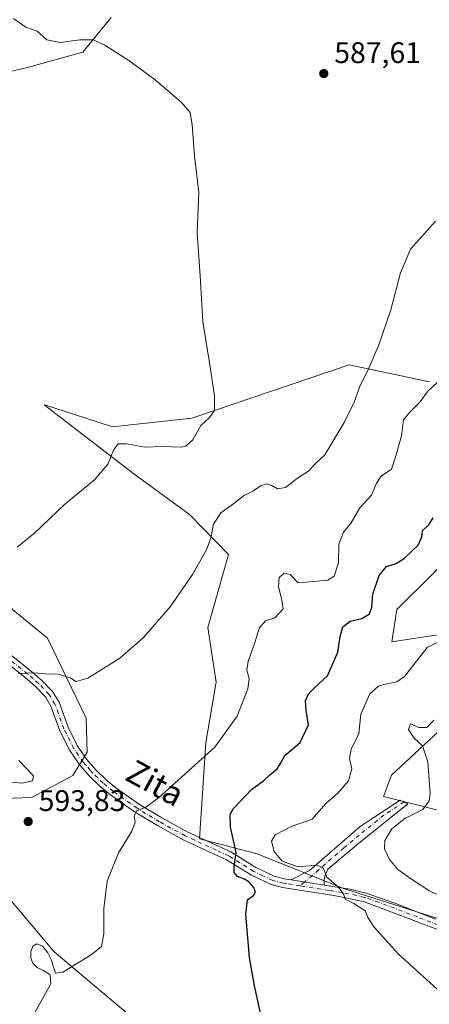
# Model space of a CAD drawing. Units: metres. Extents: x 611193 to 614652, y 4708501 to 4710870.
# Drawn here: x 613367 to 613505, y 4709660 to 4709991 of the extents above; entities that cross this region are included whole.
import ezdxf
from ezdxf.enums import TextEntityAlignment as Align

# ---------------------------------------------------------------- set-up
doc = ezdxf.new("R2010")
doc.units = ezdxf.units.M
doc.header["$MEASUREMENT"] = 0
doc.linetypes.add('DGN Style 4', pattern=[2.6384748266838614, 1.318413404963828, -0.6592067024819142, 0.001648016756204785, -0.6592067024819142])
for name, color, linetype, lineweight in [('Arbolado forestal CxS', 92, 'Continuous', 0), ('Camino Cxs', 7, 'Continuous', 0), ('Camino eje', 30, 'DGN Style 4', 13), ('Corriente natural lineal', 142, 'Continuous', 13), ('Cultivos herbáceos CxS', 92, 'Continuous', 0), ('Curva de nivel maestra', 30, 'Continuous', 30), ('Curva de nivel normal', 30, 'Continuous', 0), ('Matorral CxS', 135, 'Continuous', 0), ('Punto de cota en terreno', 7, 'Continuous', 0), ('Rótulo de punto de cota en terreno', 7, 'Continuous', 0), ('Texto cartográfico', 7, 'Continuous', 0)]:
    doc.layers.add(name, color=color, linetype=linetype, lineweight=lineweight)
doc.styles.add('Style-Arial', font='txt')

# ---------------------------------------------------------------- blocks, each defined once
blk = doc.blocks.new('*U18')
at = {"layer": 'Cultivos herbáceos CxS', "color": 92, "linetype": 'Continuous', "lineweight": 0}
for points in [[(613510.8450999996, 4709785.135299999, 603.9933000000019), (613492.4331, 4709782.327500001, 601.3371000000043), (613494.1942999996, 4709793.1395, 601.0669000000053), (613518.6385000005, 4709817.3103, 602.4042000000045)], [(613505.1983000003, 4709869.6347, 593.8087999999989), (613478.1275000004, 4709875.438899999, 588.2191000000021), (613465.2407000001, 4709871.0637, 586.7761000000028), (613425.2424999997, 4709857.484099999, 583.9373999999953), (613398.5617000004, 4709854.556299999, 583.0531000000046), (613381.6239, 4709859.981100001, 581.5962000000001), (613375.6436999999, 4709861.896299999, 581.1434000000008), (613405.7742999997, 4709838.7993, 585.5381000000052), (613424.4111000003, 4709825.1129, 588.2584000000061), (613437.5198999997, 4709811.594900001, 590.744000000006), (613430.6545000002, 4709787.1347, 591.2644), (613433.4502999998, 4709768.775900001, 592.678899999999), (613429.9099000003, 4709748.420700001, 594.2985999999946), (613427.8065, 4709716.031500001, 597.5469000000012), (613447.1863000002, 4709710.990499999, 602.0895000000019), (613476.1911000004, 4709699.382099999, 605.3555000000051), (613512.9307000004, 4709687.7739, 608.5124000000069)], [(613405.8186999997, 4709655.4255, 597.751900000003), (613378.9413000002, 4709678.058700001, 594.2933000000048), (613354.3947000002, 4709707.126900001, 593.2676999999967)], [(613358.7408999996, 4709729.5261, 594.8730000000069), (613371.4678999997, 4709729.948899999, 594.4094999999943), (613385.2329000002, 4709737.400900001, 593.341499999995), (613390.0683000004, 4709745.1919, 592.4919999999984), (613389.6853, 4709756.6249, 591.7891999999993), (613376.6788999997, 4709783.533100001, 588.0565999999963), (613351.1370999999, 4709804.303300001, 585.931899999996)]]:
    blk.add_polyline3d(points, dxfattribs=at)
blk = doc.blocks.new('5PATER')
at = {"layer": 'Punto de cota en terreno', "linetype": 'Continuous', "lineweight": 0}
h = blk.add_hatch(color=51, dxfattribs=at)
edge = h.paths.add_edge_path()
edge.add_ellipse((0, 0), major_axis=(-0.1095731443231308, -0.1110710700762829), ratio=0.9994222409660322, start_angle=0, end_angle=360)

msp = doc.modelspace()

# ---------------------------------------------------------------- linework, layer by layer
at = {"layer": 'Arbolado forestal CxS', "color": 92, "linetype": 'Continuous', "lineweight": 0}
for points in [[(613512.9307000004, 4709687.7739, 608.5124000000069), (613476.1911000004, 4709699.382099999, 605.3555000000051), (613447.1863000002, 4709710.990499999, 602.0895000000019), (613427.8065, 4709716.031500001, 597.5469000000012), (613429.9099000003, 4709748.420700001, 594.2985999999946), (613433.4502999998, 4709768.775900001, 592.678899999999), (613430.6545000002, 4709787.1347, 591.2644), (613437.5198999997, 4709811.594900001, 590.744000000006), (613424.4111000003, 4709825.1129, 588.2584000000061), (613405.7742999997, 4709838.7993, 585.5381000000052), (613375.6436999999, 4709861.896299999, 581.1434000000008), (613381.6239, 4709859.981100001, 581.5962000000001), (613398.5617000004, 4709854.556299999, 583.0531000000046), (613425.2424999997, 4709857.484099999, 583.9373999999953), (613465.2407000001, 4709871.0637, 586.7761000000028), (613478.1275000004, 4709875.438899999, 588.2191000000021), (613505.1983000003, 4709869.6347, 593.8087999999989)], [(613505.1983000003, 4709869.6347, 593.8087999999989), (613478.1275000004, 4709875.438899999, 588.2191000000021), (613465.2407000001, 4709871.0637, 586.7761000000028), (613425.2424999997, 4709857.484099999, 583.9373999999953), (613398.5617000004, 4709854.556299999, 583.0531000000046), (613381.6239, 4709859.981100001, 581.5962000000001), (613375.6436999999, 4709861.896299999, 581.1434000000008), (613405.7742999997, 4709838.7993, 585.5381000000052), (613424.4111000003, 4709825.1129, 588.2584000000061), (613437.5198999997, 4709811.594900001, 590.744000000006), (613430.6545000002, 4709787.1347, 591.2644), (613433.4502999998, 4709768.775900001, 592.678899999999), (613429.9099000003, 4709748.420700001, 594.2985999999946), (613427.8065, 4709716.031500001, 597.5469000000012), (613447.1863000002, 4709710.990499999, 602.0895000000019), (613476.1911000004, 4709699.382099999, 605.3555000000051), (613512.9307000004, 4709687.7739, 608.5124000000069)], [(613518.6385000005, 4709817.3103, 602.4042000000045), (613494.1942999996, 4709793.1395, 601.0669000000053), (613492.4331, 4709782.327500001, 601.3371000000043), (613510.8450999996, 4709785.135299999, 603.9933000000019)], [(613510.8450999996, 4709785.135299999, 603.9933000000019), (613492.4331, 4709782.327500001, 601.3371000000043), (613494.1942999996, 4709793.1395, 601.0669000000053), (613518.6385000005, 4709817.3103, 602.4042000000045)], [(613516.0667000003, 4709759.485099999, 609.4141999999993), (613492.3595000004, 4709737.486300001, 608.5069999999978), (613489.7275, 4709730.337300001, 608.3632999999973), (613519.5632999997, 4709722.749100001, 611.3380000000034)], [(613516.0667000003, 4709759.485099999, 609.4141999999993), (613492.3595000004, 4709737.486300001, 608.5069999999978), (613489.7275, 4709730.337300001, 608.3632999999973), (613519.5632999997, 4709722.749100001, 611.3380000000034)]]:
    msp.add_polyline3d(points, dxfattribs=at)
at = {"layer": 'Camino Cxs', "color": 7, "linetype": 'Continuous', "lineweight": 0, "extrusion": (-0.09767771305825743, 0.01550160278728292, 0.9950973644235693), "elevation": 13687.51910935819, "flags": 128}
msp.add_lwpolyline([(-4747643.38793179, -131602.5768135), (-4747643.387931791, -131613.8609242754)], dxfattribs=at)
msp.add_lwpolyline([(-4747643.38793179, -131602.5768135), (-4747643.387931791, -131613.8609242754)], dxfattribs=at)
at = {"layer": 'Camino Cxs', "color": 7, "linetype": 'Continuous', "lineweight": 0}
for points in [[(613509.0301000001, 4709685.1501, 607.6576999999961), (613482.9700999996, 4709694.970100001, 607.9538999999932), (613472.9700999996, 4709697.020099999, 604.9937000000064), (613455.7200999996, 4709699.700099999, 602.9496000000072), (613451.9101, 4709700.690099999, 602.1466999999975), (613445.2801000001, 4709703.8201, 601.3218999999954), (613436.9200999998, 4709709.0601, 599.9435999999987), (613422.3300999999, 4709715.7301, 597.051099999997), (613413.6501000002, 4709720.5101, 595.7627000000066), (613406.0100999996, 4709725.110099999, 594.9839000000065), (613397.8400999998, 4709730.860099999, 594.1285000000062), (613394.4001000002, 4709733.690099999, 593.7666999999929), (613390.8501000004, 4709737.130100001, 593.2899000000034), (613387.5500999996, 4709740.880100001, 593.1229000000021), (613384.2301000003, 4709745.7301, 594.0093999999954), (613380.8800999997, 4709752.4001, 593.7204999999958), (613377.8701, 4709760.700099999, 592.4008000000031), (613376.0201000003, 4709763.7601, 592.6606999999931), (613372.7600999996, 4709767.140100001, 592.255799999999), (613369.0401, 4709770.380100001, 592.4615000000049), (613357.3201000001, 4709779.6501, 589.3991999999998)], [(613509.0301000001, 4709685.1501, 607.6576999999961), (613482.9700999996, 4709694.970100001, 607.9538999999932), (613472.9700999996, 4709697.020099999, 604.9937000000064), (613455.7200999996, 4709699.700099999, 602.9496000000072), (613451.9101, 4709700.690099999, 602.1466999999975), (613445.2801000001, 4709703.8201, 601.3218999999954), (613436.9200999998, 4709709.0601, 599.9435999999987), (613422.3300999999, 4709715.7301, 597.051099999997), (613413.6501000002, 4709720.5101, 595.7627000000066), (613406.0100999996, 4709725.110099999, 594.9839000000065), (613397.8400999998, 4709730.860099999, 594.1285000000062), (613394.4001000002, 4709733.690099999, 593.7666999999929), (613390.8501000004, 4709737.130100001, 593.2899000000034), (613387.5500999996, 4709740.880100001, 593.1229000000021), (613384.2301000003, 4709745.7301, 594.0093999999954), (613380.8800999997, 4709752.4001, 593.7204999999958), (613377.8701, 4709760.700099999, 592.4008000000031), (613376.0201000003, 4709763.7601, 592.6606999999931), (613372.7600999996, 4709767.140100001, 592.255799999999), (613369.0401, 4709770.380100001, 592.4615000000049), (613357.3201000001, 4709779.6501, 589.3991999999998)], [(613359.1901000004, 4709782.0001, 589.0752999999969), (613370.9301000005, 4709772.700099999, 592.3263000000006), (613374.6801000005, 4709769.460100001, 593.2652999999991), (613378.4101, 4709765.600099999, 593.4269000000058), (613380.5900999998, 4709762.0001, 593.0672999999952), (613383.6401000004, 4709753.590100001, 592.9734999999928), (613386.8201000001, 4709747.2601, 592.9924000000028), (613389.9301000005, 4709742.7301, 592.9002999999939), (613391.3300999999, 4709741.130100001, 592.9407000000066), (613393.0301000001, 4709739.210100001, 593.0956000000006), (613396.4001000002, 4709735.9301, 593.5601000000024), (613399.6601, 4709733.2501, 593.994399999996), (613407.6501000002, 4709727.630100001, 594.9030000000057), (613415.1501000002, 4709723.110099999, 595.7458999999944), (613423.6801000005, 4709718.4101, 597.2013000000006), (613430.0601000005, 4709715.4901, 598.9554999999964), (613438.3501000004, 4709711.710100001, 600.2581999999966), (613446.7200999996, 4709706.460100001, 601.7550999999949), (613452.9301000005, 4709703.520099999, 602.8393999999971), (613456.3201000001, 4709702.640100001, 603.4435999999987), (613458.6801000005, 4709702.2601, 603.786500000002), (613469.7701000003, 4709700.5001, 604.9024999999965), (613478.4001000002, 4709699.140100001, 606.5959000000003), (613483.8101000005, 4709697.860099999, 607.4915999999939), (613493.2001, 4709694.520099999, 607.5558000000019), (613507.1501000002, 4709689.030099999, 608.1799000000028)], [(613359.1901000004, 4709782.0001, 589.0752999999969), (613370.9301000005, 4709772.700099999, 592.3263000000006), (613374.6801000005, 4709769.460100001, 593.2652999999991), (613378.4101, 4709765.600099999, 593.4269000000058), (613380.5900999998, 4709762.0001, 593.0672999999952), (613383.6401000004, 4709753.590100001, 592.9734999999928), (613386.8201000001, 4709747.2601, 592.9924000000028), (613389.9301000005, 4709742.7301, 592.9002999999939), (613391.3300999999, 4709741.130100001, 592.9407000000066), (613393.0301000001, 4709739.210100001, 593.0956000000006), (613396.4001000002, 4709735.9301, 593.5601000000024), (613399.6601, 4709733.2501, 593.994399999996), (613407.6501000002, 4709727.630100001, 594.9030000000057), (613415.1501000002, 4709723.110099999, 595.7458999999944), (613423.6801000005, 4709718.4101, 597.2013000000006), (613430.0601000005, 4709715.4901, 598.9554999999964), (613438.3501000004, 4709711.710100001, 600.2581999999966), (613446.7200999996, 4709706.460100001, 601.7550999999949), (613452.9301000005, 4709703.520099999, 602.8393999999971), (613456.3201000001, 4709702.640100001, 603.4435999999987), (613458.6801000005, 4709702.2601, 603.786500000002)], [(613458.6801000005, 4709702.2601, 603.786500000002), (613464.8000999996, 4709705.420100001, 605.4235999999946), (613481.7801000001, 4709720.170100001, 608.4011000000028), (613495.3300999999, 4709729.120100001, 609.9625999999989), (613497.8901000004, 4709727.880100001, 610.3656000000046), (613481.2600999996, 4709714.5601, 608.0574000000051), (613470.9600999998, 4709705.870100001, 605.7249000000012), (613469.9001000002, 4709703.5001, 605.2807999999932), (613469.7401000002, 4709702.040100001, 605.048299999995), (613469.7701000003, 4709700.5001, 604.9024999999965)], [(613469.7701000003, 4709700.5001, 604.9024999999965), (613478.4001000002, 4709699.140100001, 606.5959000000003), (613483.8101000005, 4709697.860099999, 607.4915999999939), (613493.2001, 4709694.520099999, 607.5558000000019), (613507.1501000002, 4709689.030099999, 608.1799000000028)]]:
    msp.add_polyline3d(points, dxfattribs=at)
msp.add_polyline3d([(613469.7701000003, 4709700.5001, 604.9024999999965), (613458.6801000005, 4709702.2601, 603.786500000002), (613464.8000999996, 4709705.420100001, 605.4235999999946), (613481.7801000001, 4709720.170100001, 608.4011000000028), (613495.3300999999, 4709729.120100001, 609.9625999999989), (613497.8901000004, 4709727.880100001, 610.3656000000046), (613481.2600999996, 4709714.5601, 608.0574000000051), (613470.9600999998, 4709705.870100001, 605.7249000000012), (613469.9001000002, 4709703.5001, 605.2807999999932), (613469.7401000002, 4709702.040100001, 605.048299999995)], close=True, dxfattribs=at)
at = {"layer": 'Camino eje', "color": 30, "linetype": 'DGN Style 4', "lineweight": 13, "extrusion": (-0.1187841927121854, -0.1020544744259716, 0.9876614803723759), "elevation": -552919.1783053026, "flags": 128}
msp.add_lwpolyline([(-3172534.346148336, 3490978.703700225), (-3172534.346148336, 3490976.717160417)], dxfattribs=at)
at = {"layer": 'Camino eje', "color": 30, "linetype": 'DGN Style 4', "lineweight": 13}
for points in [[(613461.6321, 4709700.276699999, 603.8028999999951), (613457.2001, 4709700.9801, 603.4320000000008), (613456.0201000003, 4709701.170100001, 603.1621000000014), (613452.4200999998, 4709702.1051, 602.3024000000005), (613449.1051000003, 4709703.670100001, 601.9587999999932), (613446.0000999998, 4709705.140100001, 601.502800000002), (613437.6350999996, 4709710.3851, 600.0288), (613433.4901000002, 4709712.2751, 599.2234000000026), (613426.1951000001, 4709715.610099999, 597.817200000005), (613423.0050999997, 4709717.0701, 597.1242000000057), (613414.4001000002, 4709721.8101, 595.7715999999928), (613406.8300999999, 4709726.370100001, 594.9535999999935), (613398.7500999998, 4709732.0551, 594.0718000000053), (613395.4001000002, 4709734.8101, 593.6603000000032), (613393.6250999998, 4709736.530099999, 593.4054999999935), (613391.9401000004, 4709738.170100001, 593.186799999996), (613391.0900999998, 4709739.130100001, 593.1144999999962), (613389.4401000004, 4709741.005100001, 593.0348999999987), (613388.7401000002, 4709741.8051, 593.0255999999936), (613387.1851000005, 4709744.0701, 593.1252999999997), (613385.5251000002, 4709746.495100001, 593.4434000000037), (613382.2600999996, 4709752.995100001, 593.093200000003), (613379.2301000003, 4709761.350099999, 592.6540999999997), (613377.2150999998, 4709764.6801, 592.7507000000041), (613375.3501000004, 4709766.610099999, 592.9533999999985), (613373.7200999996, 4709768.300100001, 592.6567000000068), (613371.8601000002, 4709769.920100001, 592.6027999999933), (613369.9851000002, 4709771.540100001, 592.2111000000004), (613364.1151000002, 4709776.190099999, 590.0972999999941)], [(613496.6101000002, 4709728.5001, 610.1539000000049), (613489.8350999998, 4709724.0251, 609.4738000000071), (613481.5201000003, 4709717.3651, 607.9078000000009), (613476.3701, 4709713.020099999, 607.1478000000062), (613467.8800999997, 4709705.645099999, 605.3649000000005), (613463.1202999996, 4709701.555299999, 604.1140000000014)], [(613508.0900999998, 4709687.090100001, 607.7715000000027), (613501.1151000002, 4709689.835100001, 607.8071000000054), (613488.0850999998, 4709694.745100001, 606.9618000000046), (613483.3901000004, 4709696.415100001, 607.5944000000018), (613480.6851000005, 4709697.0551, 606.9127000000008), (613475.6851000005, 4709698.0801, 605.7020000000048), (613471.3701, 4709698.7601, 604.9783000000025), (613462.7451, 4709700.100099999, 603.886400000003), (613461.6321, 4709700.276699999, 603.8028999999951)]]:
    msp.add_polyline3d(points, dxfattribs=at)
at = {"layer": 'Corriente natural lineal', "color": 142, "linetype": 'Continuous', "lineweight": 13}
msp.add_polyline3d([(613398.0687999995, 4709992.129000001, 586.780700000003), (613388.5438000001, 4709980.487299999, 584.7161000000051), (613369.4938000003, 4709975.195599999, 582.2212000000001), (613355.7353999997, 4709972.020600001, 581.3295999999973), (613346.2104000002, 4709958.2623, 580.1738999999943), (613344.0937000001, 4709945.5623, 579.3408999999956), (613338.0055999998, 4709933.7382, 578.6036000000023), (613330.0680999998, 4709923.684, 577.9455000000017), (613323.1889000004, 4709913.100600001, 577.1079000000027), (613312.6056000004, 4709907.279800001, 576.5871999999945), (613296.2013999998, 4709906.750600001, 576.9320000000008), (613276.6222000001, 4709901.988100001, 575.9138999999996), (613263.8563999999, 4709897.0623, 575.2379999999976), (613252.2805000005, 4709890.875600001, 574.4815999999992), (613224.7637, 4709873.942199999, 572.2191000000021), (613204.1261999998, 4709859.125499999, 571.0929000000033), (613169.1812000005, 4709835.343699999, 569.2768999999971), (613166.4200999998, 4709833.550100001, 569.135500000004), (613158.3701, 4709827.6801, 568.761599999998), (613150.3400999998, 4709820.8301, 568.2489999999962), (613109.0601000005, 4709784.4101, 566.5288), (613107.3640999999, 4709782.555199999, 566.3965000000027)], dxfattribs=at)
at = {"layer": 'Cultivos herbáceos CxS', "color": 92, "linetype": 'Continuous', "lineweight": 0}
for points in [[(613505.1983000003, 4709869.6347, 593.8087999999989), (613478.1275000004, 4709875.438899999, 588.2191000000021), (613465.2407000001, 4709871.0637, 586.7761000000028), (613425.2424999997, 4709857.484099999, 583.9373999999953), (613398.5617000004, 4709854.556299999, 583.0531000000046), (613381.6239, 4709859.981100001, 581.5962000000001), (613375.6436999999, 4709861.896299999, 581.1434000000008), (613405.7742999997, 4709838.7993, 585.5381000000052), (613424.4111000003, 4709825.1129, 588.2584000000061), (613437.5198999997, 4709811.594900001, 590.744000000006), (613430.6545000002, 4709787.1347, 591.2644), (613433.4502999998, 4709768.775900001, 592.678899999999), (613429.9099000003, 4709748.420700001, 594.2985999999946), (613427.8065, 4709716.031500001, 597.5469000000012), (613447.1863000002, 4709710.990499999, 602.0895000000019), (613476.1911000004, 4709699.382099999, 605.3555000000051), (613512.9307000004, 4709687.7739, 608.5124000000069)], [(613510.8450999996, 4709785.135299999, 603.9933000000019), (613492.4331, 4709782.327500001, 601.3371000000043), (613494.1942999996, 4709793.1395, 601.0669000000053), (613518.6385000005, 4709817.3103, 602.4042000000045)], [(613358.7408999996, 4709729.5261, 594.8730000000069), (613371.4678999997, 4709729.948899999, 594.4094999999943), (613385.2329000002, 4709737.400900001, 593.341499999995), (613390.0683000004, 4709745.1919, 592.4919999999984), (613389.6853, 4709756.6249, 591.7891999999993), (613376.6788999997, 4709783.533100001, 588.0565999999963), (613351.1370999999, 4709804.303300001, 585.931899999996)], [(613519.5632999997, 4709722.749100001, 611.3380000000034), (613489.7275, 4709730.337300001, 608.3632999999973), (613492.3595000004, 4709737.486300001, 608.5069999999978), (613516.0667000003, 4709759.485099999, 609.4141999999993)], [(613516.0667000003, 4709759.485099999, 609.4141999999993), (613492.3595000004, 4709737.486300001, 608.5069999999978), (613489.7275, 4709730.337300001, 608.3632999999973), (613519.5632999997, 4709722.749100001, 611.3380000000034)], [(613405.8186999997, 4709655.4255, 597.751900000003), (613378.9413000002, 4709678.058700001, 594.2933000000048), (613354.3947000002, 4709707.126900001, 593.2676999999967)]]:
    msp.add_polyline3d(points, dxfattribs=at)
at = {"layer": 'Curva de nivel maestra', "color": 30, "linetype": 'Continuous', "lineweight": 30, "elevation": 600, "flags": 128}
msp.add_lwpolyline([(613448.7000000002, 4709656.0601), (613446.3600000005, 4709666.720100001), (613444.6200000001, 4709676.190099999), (613443.3799999999, 4709690.720100001), (613443.9199999999, 4709695.5801), (613445.9199999999, 4709697.050100001), (613446.5999999996, 4709698.190099999), (613446.0700000003, 4709699.7601), (613444.4800000006, 4709701.5701), (613442.9400000004, 4709702.5801), (613440.6399999997, 4709703.380100001), (613439.4400000004, 4709704.7301), (613439.4500000002, 4709706.8101), (613440.0999999996, 4709711.460100001), (613438.2000000002, 4709719.9801), (613438.1500000004, 4709724.220100001), (613439.1399999997, 4709726.210100001), (613445.3300000001, 4709732.6601), (613449.4199999999, 4709735.6601), (613451.5099999999, 4709737.640100001), (613453.9699999997, 4709739.5801), (613455.1600000003, 4709741.640100001), (613456.4900000002, 4709744.0601), (613461.6399999997, 4709748.4101), (613464.4600000001, 4709754.350099999), (613463.7300000006, 4709759.3201), (613463.5, 4709762.5101), (613464.4800000006, 4709764.780099999), (613466.7400000002, 4709767.0101), (613470.8399999999, 4709770.870100001), (613474.3799999999, 4709778.7601), (613475.0599999996, 4709784.050100001), (613475.9600000001, 4709787.380100001), (613478.4299999997, 4709789.220100001), (613482.3399999999, 4709790.1801), (613484.9800000006, 4709791.720100001), (613485.7199999997, 4709793.9901), (613486.0499999998, 4709798.290100001), (613488.1799999997, 4709804.5601), (613490.6399999997, 4709807.5801), (613493.9100000003, 4709808.6501), (613496.7199999997, 4709810.440099999), (613501.3200000003, 4709814.8101), (613502.5800000001, 4709817.620100001), (613502.8200000003, 4709819.6601), (613504.9400000004, 4709821.6601), (613506.3300000001, 4709823.950099999)], dxfattribs=at)
at = {"layer": 'Curva de nivel normal', "color": 30, "linetype": 'Continuous', "lineweight": 0, "flags": 128}
for points, elevation in [([(613366.5099999999, 4709814.140100001), (613372.4400000004, 4709818.9001), (613382.4699999997, 4709828.4901), (613392.6200000001, 4709836.870100001), (613397, 4709841.9901), (613399.0099999999, 4709846.880100001), (613400.4500000002, 4709848.800100001), (613403.2199999997, 4709848.780099999), (613409.4000000004, 4709847.670100001), (613415.3799999999, 4709847.960100001), (613421.6699999999, 4709847.6601), (613423.2400000002, 4709848.100099999), (613425.5499999998, 4709850.210100001), (613428.3200000003, 4709854.9901), (613431.2199999997, 4709857.6601), (613432.8300000001, 4709859.9901), (613432.8499999996, 4709864.850099999), (613431.2400000002, 4709875.420100001), (613428.9600000001, 4709889.850099999), (613428.0599999996, 4709905.340100001), (613427.0300000003, 4709919.700099999), (613427.5599999996, 4709933.340100001), (613426.1299999999, 4709945.6601), (613425.4000000004, 4709956.0801), (613424.6600000003, 4709960.1601), (613421.6600000003, 4709963.640100001), (613412.9299999997, 4709971.140100001), (613404.1100000005, 4709977.710100001), (613396.0199999996, 4709982.860099999), (613392.0700000003, 4709984.620100001), (613387.6399999997, 4709984.6501), (613380.9800000006, 4709983.7501), (613376.5099999999, 4709984.6601), (613373.2000000002, 4709987.470100001), (613369.4800000006, 4709988.8301), (613365.3300000001, 4709991.7601)], 585), ([(613507.2000000002, 4709923.6601), (613498.7599999999, 4709914.3101), (613495.3399999999, 4709906.3301), (613492.1399999997, 4709893.920100001), (613488.1399999997, 4709882.140100001), (613484.9000000004, 4709874.440099999), (613481.6799999997, 4709868.090100001), (613479.8200000003, 4709862.850099999), (613476.4800000006, 4709855.960100001), (613470.0099999999, 4709845.090100001), (613466.7800000003, 4709842.190099999), (613464.6100000005, 4709839.7501), (613460.7699999996, 4709837.290100001), (613456.6799999997, 4709834.1601), (613454.0700000003, 4709833.720100001), (613451.9199999999, 4709834.920100001), (613450.2199999997, 4709835.350099999), (613448.3099999996, 4709834.700099999), (613445.9800000006, 4709833.040100001), (613442.6399999997, 4709831.3201), (613439.6399999997, 4709829.0001), (613434.9500000002, 4709825.590100001), (613432.4600000001, 4709821.5801), (613431.7100000001, 4709817.420100001), (613430.2000000002, 4709813.220100001), (613425.4699999997, 4709804.880100001), (613417.9100000003, 4709794.0001), (613408.9800000006, 4709783.710100001), (613400.9800000006, 4709776.840100001), (613390.3099999996, 4709770.040100001), (613386.3799999999, 4709768.9801), (613384.2800000003, 4709770.170100001), (613380.3200000003, 4709771.4101), (613376.04, 4709771.530099999), (613372.0899999999, 4709771.920100001), (613366.7999999998, 4709771.600099999)], 590), ([(613372.4900000002, 4709657.690099999), (613377.5700000003, 4709666.860099999), (613377.7800000003, 4709667.3301), (613377.5700000003, 4709670.370100001), (613375.4400000004, 4709671.7401), (613373.2400000002, 4709672.8301), (613371.7999999998, 4709674.2501), (613371.0899999999, 4709675.9901), (613371.0999999996, 4709678.0601), (613371.79, 4709679.9901), (613373.1799999997, 4709680.8301), (613375.0800000001, 4709679.9801), (613376.8700000001, 4709677.770099999), (613378.04, 4709675.270099999), (613378.7000000002, 4709672.9101), (613379.4100000003, 4709670.940099999), (613381.8200000003, 4709671.290100001), (613391.4500000002, 4709677.0801), (613394.8600000005, 4709679.920100001), (613395.6399999997, 4709684.200099999), (613395.5999999996, 4709692.630100001), (613396.8200000003, 4709701.850099999), (613400.5800000001, 4709711.340100001), (613405.0599999996, 4709718.670100001), (613406.2400000002, 4709721.670100001), (613405.8600000005, 4709723.670100001), (613406.5999999996, 4709725.5001), (613409.8200000003, 4709726.700099999), (613414.0300000003, 4709729.840100001), (613425.2100000001, 4709739.960100001), (613432.9299999997, 4709746.860099999), (613440.5199999996, 4709757.340100001), (613444.0999999996, 4709766.520099999), (613444.4800000006, 4709769.9101), (613443.7699999996, 4709772.720100001), (613444.1699999999, 4709775.790100001), (613446.1399999997, 4709781.3101), (613447.8899999997, 4709786.9301), (613449.9600000001, 4709789.3301), (613453.0899999999, 4709790.3301), (613455.9000000004, 4709793.3301), (613455.5199999996, 4709796.300100001), (613454.4000000004, 4709800.940099999), (613454.6100000005, 4709803.9001), (613456.2999999998, 4709805.4101), (613458.2800000003, 4709804.880100001), (613460.9699999997, 4709802.1601), (613466.1900000004, 4709802.550100001), (613470.9299999997, 4709803.040100001), (613473.04, 4709804.340100001), (613474.5999999996, 4709808.860099999), (613474.6900000004, 4709815.0701), (613476.1799999997, 4709819.110099999), (613478.7699999996, 4709822.270099999), (613481.6699999999, 4709827.300100001), (613485.5899999999, 4709831.530099999), (613487.1600000003, 4709835.370100001), (613488.8899999997, 4709837.950099999), (613492.3200000003, 4709840.270099999), (613493.8899999997, 4709845.120100001), (613495.7599999999, 4709851.5001), (613496.4000000004, 4709856.880100001), (613498.5800000001, 4709859.440099999), (613501.9800000006, 4709862.940099999), (613504.6299999999, 4709866.5701), (613507.7400000002, 4709869.5001)], 595), ([(613507.6900000004, 4709665.5701), (613494.7400000002, 4709677.280099999), (613486.5199999996, 4709686.340100001), (613484.3899999997, 4709689.670100001), (613483.5300000003, 4709691.840100001), (613479.6600000003, 4709694.3301), (613476.7800000003, 4709695.770099999), (613476.25, 4709697.6501), (613474.4400000004, 4709699.920100001), (613470.6399999997, 4709703.210100001), (613469.3399999999, 4709706.370100001), (613467.2400000002, 4709707.270099999), (613460.9600000001, 4709706.6601), (613455.6100000005, 4709708.5801), (613452.9100000003, 4709711.800100001), (613451.9800000006, 4709715.2501), (613453.2100000001, 4709717.4801), (613458.6399999997, 4709720.280099999), (613465.6399999997, 4709722.6801), (613470.3099999996, 4709727.9101), (613474.3399999999, 4709731.4001), (613477.9199999999, 4709735.550100001), (613478.9800000006, 4709739.620100001), (613478.2800000003, 4709743.120100001), (613478.8099999996, 4709746.1601), (613481.3399999999, 4709751.5001), (613482.0999999996, 4709757.960100001), (613485.0599999996, 4709764.8301), (613487.9900000002, 4709767.4301), (613489.7699999996, 4709767.9901), (613494.1799999997, 4709768.840100001), (613496.7400000002, 4709770.600099999), (613504.3099999996, 4709780.370100001), (613513.7400000002, 4709785.0701)], 605), ([(613506.6399999997, 4709755.9301), (613504.2199999997, 4709753.460100001), (613501.5999999996, 4709753.4901), (613498.7699999996, 4709754.780099999), (613498.0899999999, 4709752.870100001), (613499.9500000002, 4709749.880100001), (613502.7599999999, 4709747.3301), (613504.5700000003, 4709741.9901), (613505.3399999999, 4709731.3301), (613504.9900000002, 4709728.8301), (613502.8799999999, 4709725.9001), (613496.8700000001, 4709722.940099999), (613492.4800000006, 4709719.4801), (613490.1699999999, 4709715.550100001), (613490.0700000003, 4709712.770099999), (613491.7300000006, 4709709.090100001), (613494.4600000001, 4709705.780099999), (613498.4600000001, 4709702.970100001), (613504.9400000004, 4709698.700099999), (613514.6500000004, 4709694.0101)], 610), ([(613362.0700000003, 4709735.390100001), (613368.3399999999, 4709734.770099999), (613371.7000000002, 4709735.5701), (613371.9699999997, 4709737.280099999), (613367.0999999996, 4709742.450099999)], 595)]:
    msp.add_lwpolyline(points, dxfattribs=dict(at, elevation=elevation))
at = {"layer": 'Matorral CxS', "color": 135, "linetype": 'Continuous', "lineweight": 0}
for points in [[(613351.1370999999, 4709804.303300001, 585.931899999996), (613376.6788999997, 4709783.533100001, 588.0565999999963), (613389.6853, 4709756.6249, 591.7891999999993), (613390.0683000004, 4709745.1919, 592.4919999999984), (613385.2329000002, 4709737.400900001, 593.341499999995), (613371.4678999997, 4709729.948899999, 594.4094999999943), (613358.7408999996, 4709729.5261, 594.8730000000069)], [(613358.7408999996, 4709729.5261, 594.8730000000069), (613371.4678999997, 4709729.948899999, 594.4094999999943), (613385.2329000002, 4709737.400900001, 593.341499999995), (613390.0683000004, 4709745.1919, 592.4919999999984), (613389.6853, 4709756.6249, 591.7891999999993), (613376.6788999997, 4709783.533100001, 588.0565999999963), (613351.1370999999, 4709804.303300001, 585.931899999996)], [(613354.3947000002, 4709707.126900001, 593.2676999999967), (613378.9413000002, 4709678.058700001, 594.2933000000048), (613405.8186999997, 4709655.4255, 597.751900000003)], [(613405.8186999997, 4709655.4255, 597.751900000003), (613378.9413000002, 4709678.058700001, 594.2933000000048), (613354.3947000002, 4709707.126900001, 593.2676999999967)]]:
    msp.add_polyline3d(points, dxfattribs=at)

# ---------------------------------------------------------------- block references
at = {"layer": 'Cultivos herbáceos CxS', "color": 92, "linetype": 'Continuous', "lineweight": 0}
msp.add_blockref('*U18', (0, 0), dxfattribs=at)
at = {"layer": 'Punto de cota en terreno', "color": 7, "linetype": 'Continuous', "lineweight": 0, "xscale": 10, "yscale": 10, "zscale": 10}
for p in [(613469.5999999996, 4709973.27, 587.6100000000006), (613370.2199999997, 4709721.9, 593.8300000000017)]:
    msp.add_blockref('5PATER', p, dxfattribs=at)

# ---------------------------------------------------------------- texts
at = {"layer": 'Rótulo de punto de cota en terreno', "color": 7, "linetype": 'Continuous', "lineweight": 0, "style": 'Style-Arial'}
for s, p in [('587,61', (613473.1277999999, 4709976.797800001)), ('593,83', (613373.7478, 4709725.427800001))]:
    msp.add_text(s, height=7.000000000000002, dxfattribs=at).set_placement(p)
at = {"layer": 'Texto cartográfico', "color": 7, "linetype": 'Continuous', "lineweight": 0, "style": 'Style-Arial'}
msp.add_text('Zita', height=8, rotation=331.5152960659003, dxfattribs=at).set_placement((613412.9470951043, 4709734.873126823), align=Align.MIDDLE_CENTER)

doc.saveas('drawing.dxf')
